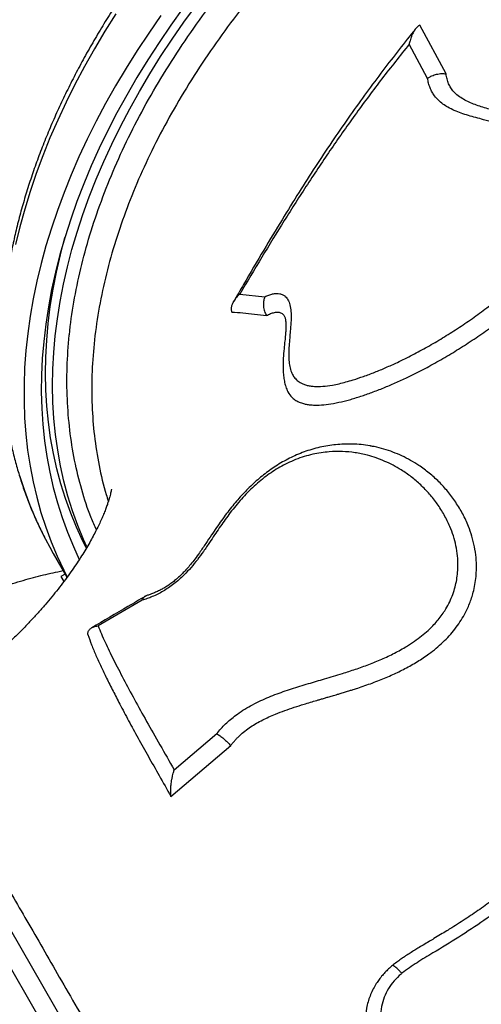
# Model space of a CAD drawing. Units: millimetres. Extents: x 106.2 to 183, y 193 to 225.2.
# Drawn here: x 158.6 to 158.9, y 210.7 to 211.2 of the extents above; entities that cross this region are included whole.
import ezdxf

# ---------------------------------------------------------------- set-up
doc = ezdxf.new("R2010")
doc.units = ezdxf.units.MM
doc.header["$PDSIZE"] = -1
doc.linetypes.add('ACAD_ISO03W100', pattern=[30, 12, -18])
doc.layers.add('Capa1', color=6, linetype='ACAD_ISO03W100')
doc.dimstyles.new('ISO-25', dxfattribs={"dimtxt": 2.5, "dimasz": 2.5, "dimexe": 1.25, "dimexo": 0.625, "dimtad": 1, "dimtxsty": 'Standard', "dimcen": 2.5, "dimadec": 0, "dimazin": 0, "dimtfac": 1, "dimtmove": 0, "dimatfit": 3, "dimfxl": 1, "dimarcsym": 0})

# ---------------------------------------------------------------- blocks, each defined once
blk = doc.blocks.new('*D2')
at = {"layer": 'Capa1', "color": 0, "lineweight": -2, "transparency": 16777216}
for p, q in [((147.10575, 208.89751), (147.10575, 220.32625)), ((164.97179, 207.54316), (164.97179, 220.32625)), ((161.66979, 219.32625), (150.40775, 219.32625))]:
    blk.add_line(p, q, dxfattribs=at)
at = {"layer": 'Capa1', "color": 0, "transparency": 16777216}
for points in [[(150.40775, 219.87659), (150.40775, 218.77592), (147.10575, 219.32625)], [(161.66979, 219.87659), (161.66979, 218.77592), (164.97179, 219.32625)]]:
    blk.add_solid(points, dxfattribs=at)
at = {"layer": 'Defpoints', "color": 0, "transparency": 16777216}
for p in [(147.10575, 219.32625), (147.10575, 207.89751), (164.97179, 206.54316)]:
    blk.add_point(p, dxfattribs=at)
at = {"layer": 'Capa1', "color": 0, "transparency": 16777216, "insert": (156.03877, 222.89192), "char_height": 3.5, "attachment_point": 5}
blk.add_mtext('17,87', dxfattribs=at)

msp = doc.modelspace()

# ---------------------------------------------------------------- linework, layer by layer
at = {"color": 7, "linetype": 'Continuous', "lineweight": 25}
for p, q in [((158.85297, 211.19401), (158.83898, 211.2199)), ((158.84315, 211.19158), (158.8333, 211.20971)), ((158.74312, 211.07667), (158.75643, 211.07526)), ((158.64378, 210.93844), (158.65106, 210.92584)), ((158.65006, 210.92757), (158.64785, 210.9262)), ((158.64785, 210.9262), (158.64937, 210.92355)), ((158.69109, 210.91359), (158.66758, 210.89995)), ((158.92676, 210.18831), (158.53271, 210.87083)), ((158.54637, 210.86717), (158.92656, 210.20865)), ((158.70819, 210.82325), (158.73083, 210.84254)), ((158.70645, 210.8091), (158.7383, 210.83621))]:
    msp.add_line(p, q, dxfattribs=at)
at = {"color": 7, "linetype": 'Continuous', "lineweight": 25, "flags": 128}
for points in [[(158.713, 211.22911), (158.70642, 211.21993), (158.70011, 211.21069), (158.69407, 211.2014), (158.68832, 211.19205), (158.68286, 211.18267), (158.67769, 211.17326), (158.67281, 211.16382), (158.66824, 211.15437), (158.66397, 211.14491), (158.66001, 211.13545), (158.65636, 211.12599), (158.65302, 211.11655), (158.65, 211.10713), (158.6473, 211.09774), (158.64492, 211.08839), (158.64287, 211.07908), (158.64113, 211.06983), (158.63973, 211.06063), (158.63865, 211.0515), (158.6379, 211.04245), (158.63748, 211.03348), (158.63739, 211.0246), (158.63762, 211.01581), (158.63819, 211.00713), (158.63908, 210.99856), (158.6403, 210.9901), (158.64185, 210.98177), (158.64373, 210.97357), (158.64593, 210.96551), (158.64845, 210.95759), (158.65129, 210.94982), (158.65445, 210.94221), (158.65762, 210.93538)], [(158.66166, 210.94198), (158.6599, 210.94591), (158.6568, 210.95347), (158.65401, 210.96119), (158.65155, 210.96906), (158.64941, 210.97708), (158.64759, 210.98522), (158.6461, 210.9935), (158.64493, 211.0019), (158.64409, 211.01042), (158.64358, 211.01905), (158.6434, 211.02778), (158.64354, 211.0366), (158.64402, 211.04551), (158.64482, 211.05451), (158.64595, 211.06357), (158.64741, 211.0727), (158.64919, 211.08189), (158.65129, 211.09113), (158.65372, 211.10041), (158.65647, 211.10973), (158.65954, 211.11908), (158.66292, 211.12845), (158.66661, 211.13783), (158.67061, 211.14721), (158.67492, 211.15659), (158.67954, 211.16596), (158.68445, 211.17532), (158.68966, 211.18464), (158.69515, 211.19394), (158.70094, 211.20319), (158.707, 211.21239), (158.71334, 211.22154), (158.71996, 211.23063)], [(158.67714, 211.22603), (158.67125, 211.21666), (158.66564, 211.20725), (158.66032, 211.19781), (158.65529, 211.18834), (158.65055, 211.17885), (158.64612, 211.16935), (158.64198, 211.15984), (158.63815, 211.15034), (158.63463, 211.14084), (158.63142, 211.13137), (158.62852, 211.12192), (158.62593, 211.1125), (158.62367, 211.10312)], [(158.70108, 211.22499), (158.69464, 211.21573), (158.68847, 211.20641), (158.68258, 211.19704), (158.67697, 211.18763), (158.67165, 211.17819), (158.66661, 211.16872), (158.66188, 211.15923), (158.65744, 211.14973), (158.65331, 211.14022), (158.64947, 211.13072), (158.64595, 211.12123), (158.64274, 211.11175), (158.63984, 211.1023), (158.63726, 211.09288), (158.635, 211.08351), (158.63305, 211.07418), (158.63143, 211.0649), (158.63012, 211.05568), (158.62915, 211.04654), (158.62849, 211.03747), (158.62816, 211.02848), (158.62816, 211.01958), (158.62847, 211.01078), (158.62912, 211.00208), (158.63009, 210.99349), (158.63138, 210.98502), (158.63299, 210.97668), (158.63493, 210.96846), (158.63718, 210.96038), (158.63975, 210.95245), (158.64264, 210.94466), (158.64584, 210.93703), (158.64935, 210.92956), (158.65114, 210.92604)], [(158.66135, 210.94145), (158.65954, 210.94505), (158.65612, 210.95245), (158.65302, 210.96001), (158.65024, 210.96773), (158.64777, 210.9756), (158.64563, 210.98361), (158.64381, 210.99176), (158.64232, 211.00004), (158.64115, 211.00844), (158.64032, 211.01696), (158.6398, 211.02559), (158.63962, 211.03432), (158.63977, 211.04314), (158.64024, 211.05205), (158.64104, 211.06104), (158.64217, 211.07011), (158.64363, 211.07924), (158.64541, 211.08843), (158.64752, 211.09767), (158.64992, 211.10686)], [(158.62585, 210.98), (158.62843, 210.97206), (158.63131, 210.96428), (158.63452, 210.95664), (158.63803, 210.94917), (158.63958, 210.94611)], [(158.63958, 210.94611), (158.64185, 210.94187), (158.64378, 210.93844)]]:
    msp.add_lwpolyline(points, dxfattribs=at)
at = {"color": 7, "linetype": 'Continuous', "lineweight": 25}
for points, knots in [([(159.41391, 211.40304), (159.41308, 211.40421), (159.41072, 211.40754), (159.40662, 211.41289), (159.40153, 211.41906), (159.39618, 211.42504), (159.39057, 211.43083), (159.38471, 211.43644), (159.37861, 211.44186), (159.37226, 211.44709), (159.36567, 211.45211), (159.35884, 211.45693), (159.35179, 211.46155), (159.34451, 211.46595), (159.337, 211.47015), (159.32929, 211.47412), (159.32136, 211.47788), (159.31323, 211.48141), (159.3049, 211.48472), (159.29638, 211.4878), (159.28767, 211.49065), (159.27878, 211.49327), (159.26972, 211.49565), (159.26049, 211.4978), (159.2511, 211.49971), (159.24156, 211.50139), (159.23187, 211.50282), (159.22205, 211.50401), (159.21209, 211.50496), (159.20201, 211.50567), (159.19181, 211.50614), (159.1815, 211.50637), (159.17108, 211.50635), (159.16058, 211.50609), (159.14998, 211.50559), (159.1393, 211.50484), (159.12855, 211.50386), (159.11774, 211.50264), (159.10686, 211.50117), (159.09594, 211.49948), (159.08497, 211.49754), (159.07397, 211.49537), (159.06294, 211.49296), (159.0519, 211.49033), (159.04083, 211.48747), (159.02977, 211.48437), (159.01871, 211.48106), (159.00766, 211.47752), (158.99663, 211.47376), (158.98562, 211.46978), (158.97465, 211.46559), (158.96372, 211.46119), (158.95285, 211.45658), (158.94202, 211.45176), (158.93126, 211.44675), (158.92058, 211.44153), (158.90997, 211.43612), (158.89945, 211.43052), (158.88902, 211.42473), (158.8787, 211.41876), (158.86848, 211.41261), (158.85837, 211.40629), (158.84839, 211.39979), (158.83854, 211.39313), (158.82883, 211.38631), (158.81926, 211.37934), (158.80984, 211.37221), (158.80057, 211.36494), (158.79147, 211.35752), (158.78254, 211.34997), (158.77378, 211.34229), (158.7652, 211.33448), (158.75681, 211.32655), (158.74862, 211.3185), (158.74062, 211.31035), (158.73283, 211.30209), (158.72525, 211.29373), (158.71788, 211.28528), (158.71074, 211.27675), (158.70382, 211.26813), (158.69713, 211.25944), (158.69068, 211.25068), (158.68447, 211.24185), (158.67851, 211.23297), (158.67279, 211.22404), (158.66733, 211.21506), (158.66213, 211.20605), (158.65718, 211.197), (158.65251, 211.18793), (158.6481, 211.17884), (158.64396, 211.16973), (158.6401, 211.16062), (158.63652, 211.1515), (158.63321, 211.1424), (158.6302, 211.1333), (158.62746, 211.12423), (158.62502, 211.11518), (158.62286, 211.10616), (158.621, 211.09719), (158.61943, 211.08826), (158.61815, 211.07938), (158.61717, 211.07056), (158.61649, 211.0618), (158.6161, 211.05312), (158.61601, 211.04452), (158.61621, 211.036), (158.61671, 211.02758), (158.61751, 211.01925), (158.6186, 211.01102), (158.61998, 211.00291), (158.62165, 210.99491), (158.62362, 210.98703), (158.62587, 210.97927), (158.62841, 210.97165), (158.63123, 210.96417), (158.63435, 210.95683), (158.6371, 210.95089), (158.63891, 210.94745), (158.63949, 210.94636)], [0, 0, 0, 0, 0.004638, 0.013229, 0.021822, 0.03042, 0.039022, 0.047629, 0.056243, 0.064864, 0.073492, 0.082128, 0.090771, 0.099422, 0.10808, 0.116746, 0.125419, 0.134099, 0.142784, 0.151476, 0.160172, 0.168874, 0.177579, 0.186288, 0.195001, 0.203716, 0.212433, 0.221153, 0.229874, 0.238596, 0.247319, 0.256043, 0.264767, 0.273492, 0.282216, 0.290941, 0.299665, 0.308388, 0.317112, 0.325834, 0.334557, 0.343278, 0.351999, 0.36072, 0.369439, 0.378159, 0.386877, 0.395595, 0.404313, 0.41303, 0.421746, 0.430462, 0.439178, 0.447894, 0.456609, 0.465324, 0.474039, 0.482753, 0.491468, 0.500182, 0.508897, 0.517611, 0.526326, 0.535041, 0.543756, 0.552472, 0.561188, 0.569904, 0.57862, 0.587338, 0.596055, 0.604773, 0.613492, 0.622212, 0.630932, 0.639653, 0.648375, 0.657097, 0.66582, 0.674544, 0.683268, 0.691993, 0.700719, 0.709445, 0.718172, 0.726899, 0.735627, 0.744354, 0.753081, 0.761808, 0.770535, 0.779261, 0.787985, 0.796708, 0.805429, 0.814148, 0.822864, 0.831577, 0.840286, 0.848991, 0.857691, 0.866386, 0.875075, 0.883758, 0.892434, 0.901103, 0.909765, 0.918418, 0.927064, 0.935702, 0.944332, 0.952955, 0.961571, 0.97018, 0.978783, 0.987381, 0.995976, 1, 1, 1, 1]), ([(158.6667, 210.95103), (158.66575, 210.95319), (158.66269, 210.96014), (158.65875, 210.9725), (158.65492, 210.98806), (158.65238, 211.00417), (158.65104, 211.02071), (158.65094, 211.0376), (158.65171, 211.04912), (158.6529, 211.06072), (158.65452, 211.07244), (158.65819, 211.09021), (158.66308, 211.10817), (158.66916, 211.12624), (158.67641, 211.14433), (158.68481, 211.1624), (158.69438, 211.1804), (158.70507, 211.19831), (158.71684, 211.21608), (158.72963, 211.23362), (158.74339, 211.25085), (158.75809, 211.26771), (158.77371, 211.28418), (158.79021, 211.30022), (158.80753, 211.31579), (158.8256, 211.33083), (158.84432, 211.34526), (158.86365, 211.35902), (158.88357, 211.37209), (158.90402, 211.38446), (158.92495, 211.39609), (158.94625, 211.40693), (158.96782, 211.41693), (158.98961, 211.42605), (159.01158, 211.43426), (159.03368, 211.44155), (159.05585, 211.44793), (159.07799, 211.45336), (159.09999, 211.4578), (159.12178, 211.46125), (159.14332, 211.46367), (159.16458, 211.46508), (159.1855, 211.46548), (159.20598, 211.46488), (159.22592, 211.46328), (159.24526, 211.46066), (159.26395, 211.45702), (159.28197, 211.45238), (159.29928, 211.44677), (159.31579, 211.44021), (159.33143, 211.43273), (159.34605, 211.4244), (159.35963, 211.41523), (159.37219, 211.40526), (159.38378, 211.3945), (159.39432, 211.38296), (159.40388, 211.37076), (159.4093, 211.36206), (159.41201, 211.35771)], [0, 0, 0, 0, 0.008296, 0.02664, 0.045042, 0.063473, 0.081905, 0.100307, 0.118651, 0.118777, 0.137141, 0.155563, 0.174014, 0.192465, 0.210887, 0.229251, 0.247607, 0.266021, 0.284465, 0.302909, 0.321323, 0.33968, 0.358031, 0.37644, 0.394879, 0.413317, 0.431727, 0.450078, 0.468426, 0.486833, 0.505268, 0.523704, 0.54211, 0.560459, 0.578805, 0.59721, 0.615644, 0.634078, 0.652483, 0.67083, 0.689176, 0.707579, 0.726012, 0.744446, 0.762849, 0.781195, 0.799541, 0.817944, 0.836377, 0.85481, 0.873214, 0.891559, 0.909587, 0.927669, 0.94578, 0.96389, 0.981972, 1, 1, 1, 1]), ([(159.40709, 211.34624), (159.40448, 211.35044), (159.39925, 211.35883), (159.39009, 211.37059), (159.37991, 211.38181), (159.36858, 211.39237), (159.35616, 211.40224), (159.34282, 211.41124), (159.32861, 211.41936), (159.31359, 211.42659), (159.29761, 211.433), (159.28067, 211.43852), (159.26283, 211.44312), (159.24446, 211.44669), (159.22564, 211.44925), (159.20647, 211.45083), (159.18662, 211.45146), (159.16614, 211.45109), (159.14509, 211.44969), (159.12392, 211.44731), (159.10271, 211.44397), (159.08154, 211.43972), (159.06007, 211.43449), (159.03835, 211.42827), (159.01646, 211.42104), (158.99488, 211.41297), (158.97367, 211.4041), (158.95289, 211.3945), (158.93221, 211.38401), (158.9117, 211.37263), (158.89145, 211.36038), (158.87188, 211.34753), (158.85306, 211.33413), (158.83502, 211.32026), (158.81746, 211.30568), (158.80048, 211.29043), (158.78413, 211.27453), (158.76879, 211.25834), (158.75448, 211.24192), (158.74121, 211.22533), (158.72876, 211.2083), (158.71721, 211.19088), (158.70662, 211.17313), (158.69724, 211.15541), (158.68905, 211.13781), (158.68204, 211.12037), (158.6761, 211.1028), (158.6713, 211.08518), (158.66767, 211.06755), (158.6653, 211.05032), (158.66417, 211.03352), (158.66423, 211.0172), (158.66546, 211.00108), (158.66802, 210.98529), (158.6706, 210.97363), (158.6727, 210.96747), (158.6731, 210.96628)], [0, 0, 0, 0, 0.018222, 0.036458, 0.05468, 0.073412, 0.092159, 0.110891, 0.129435, 0.147993, 0.166536, 0.185619, 0.204716, 0.223799, 0.242342, 0.260901, 0.279444, 0.298527, 0.317625, 0.336707, 0.355252, 0.373811, 0.392356, 0.41144, 0.430539, 0.449622, 0.468168, 0.486729, 0.505276, 0.524361, 0.543462, 0.562547, 0.581096, 0.599661, 0.61821, 0.637298, 0.656402, 0.67549, 0.694046, 0.712615, 0.73117, 0.750264, 0.769373, 0.788467, 0.80703, 0.825607, 0.84417, 0.863272, 0.882389, 0.901491, 0.920053, 0.93863, 0.957193, 0.976297, 0.995416, 1, 1, 1, 1]), ([(158.83693, 211.21811), (158.83648, 211.21756), (158.83308, 211.21344), (158.82684, 211.20551), (158.81815, 211.19422), (158.80945, 211.18248), (158.80073, 211.17028), (158.79199, 211.15762), (158.78327, 211.14447), (158.77444, 211.13067), (158.76528, 211.11586), (158.75544, 211.09948), (158.74692, 211.08498), (158.74166, 211.07585), (158.73993, 211.07287)], [0, 0, 0, 0, 0.012138, 0.091384, 0.172623, 0.255989, 0.341598, 0.429534, 0.519821, 0.612275, 0.710908, 0.818862, 0.940693, 1, 1, 1, 1]), ([(158.83898, 211.2199), (158.83876, 211.21978), (158.83831, 211.21952), (158.83766, 211.21897), (158.83704, 211.21832), (158.83647, 211.21758), (158.83594, 211.21678), (158.83538, 211.21578), (158.83478, 211.21451), (158.83424, 211.2131), (158.83372, 211.21148), (158.83345, 211.21036), (158.8333, 211.20971)], [0, 0, 0, 0, 0.077057, 0.160185, 0.249672, 0.326946, 0.410351, 0.499962, 0.616062, 0.748989, 0.853041, 1, 1, 1, 1]), ([(158.8333, 211.20971), (158.82843, 211.20361), (158.81882, 211.19156), (158.80508, 211.17307), (158.79185, 211.15431), (158.77909, 211.1352), (158.76676, 211.11585), (158.75479, 211.09635), (158.74701, 211.08323), (158.74312, 211.07667)], [0, 0, 0, 0, 0.144878, 0.286246, 0.428783, 0.572455, 0.714902, 0.857294, 1, 1, 1, 1]), ([(158.75643, 211.07526), (158.75714, 211.07558), (158.75857, 211.07622), (158.76064, 211.0768), (158.76261, 211.07707), (158.76442, 211.07694), (158.76603, 211.07641), (158.76725, 211.07558), (158.76815, 211.0746), (158.7688, 211.07359), (158.76958, 211.0719), (158.77023, 211.06929), (158.77049, 211.06557), (158.77038, 211.06139), (158.77005, 211.05723), (158.76967, 211.05307), (158.76935, 211.04916), (158.76917, 211.04521), (158.76925, 211.04149), (158.76968, 211.03805), (158.77051, 211.03515), (158.77172, 211.03281), (158.77323, 211.03097), (158.77495, 211.02966), (158.77675, 211.02876), (158.77856, 211.02814), (158.78058, 211.02772), (158.78342, 211.02743), (158.78732, 211.02749), (158.79179, 211.02807), (158.79596, 211.02892), (158.79963, 211.02984), (158.80398, 211.0311), (158.80913, 211.03282), (158.81497, 211.03502), (158.82098, 211.03753), (158.82766, 211.04055), (158.83507, 211.04419), (158.84311, 211.04855), (158.85113, 211.05326), (158.85912, 211.0583), (158.86699, 211.06364), (158.87407, 211.06883), (158.88031, 211.07375), (158.88583, 211.07841), (158.89108, 211.08317), (158.89555, 211.08758), (158.89923, 211.09152), (158.90229, 211.09504), (158.90523, 211.09869), (158.90797, 211.1024), (158.91047, 211.10614), (158.91318, 211.11068), (158.91583, 211.116), (158.91778, 211.12141), (158.91886, 211.12597), (158.91937, 211.12972), (158.91946, 211.13342), (158.9191, 211.13704), (158.91828, 211.14056), (158.91711, 211.14356), (158.91578, 211.1461), (158.91439, 211.14827), (158.91278, 211.15034), (158.9103, 211.15306), (158.90664, 211.1562), (158.90166, 211.15942), (158.89622, 211.16216), (158.89061, 211.16443), (158.8847, 211.16637), (158.87881, 211.16803), (158.87346, 211.16944), (158.86885, 211.17066), (158.86486, 211.17179), (158.86102, 211.17301), (158.85736, 211.17442), (158.85409, 211.17602), (158.85126, 211.17783), (158.84886, 211.17985), (158.84697, 211.18203), (158.84553, 211.18426), (158.84446, 211.18648), (158.84364, 211.18891), (158.84331, 211.19069), (158.84315, 211.19158)], [0, 0, 0, 0, 0.007844, 0.015657, 0.023546, 0.031263, 0.039005, 0.046732, 0.051803, 0.056987, 0.06232, 0.074634, 0.086792, 0.099596, 0.113871, 0.124748, 0.13753, 0.149983, 0.162453, 0.174931, 0.187381, 0.197834, 0.208216, 0.218663, 0.226205, 0.233907, 0.241816, 0.249975, 0.265001, 0.280987, 0.291462, 0.301764, 0.312503, 0.327786, 0.343833, 0.359185, 0.375154, 0.395905, 0.416483, 0.437344, 0.458144, 0.479121, 0.499885, 0.515653, 0.531095, 0.547206, 0.562146, 0.572558, 0.58306, 0.593452, 0.60419, 0.614569, 0.624611, 0.641313, 0.657199, 0.667435, 0.677458, 0.687339, 0.697718, 0.708207, 0.718663, 0.726242, 0.733973, 0.741882, 0.749992, 0.767262, 0.78533, 0.802997, 0.821264, 0.838641, 0.857616, 0.875045, 0.887812, 0.90038, 0.912797, 0.925161, 0.937455, 0.948003, 0.958332, 0.968679, 0.976549, 0.984232, 0.992109, 1, 1, 1, 1]), ([(158.76751, 211.02795), (158.76775, 211.02707), (158.76836, 211.02491), (158.76996, 211.02257), (158.77197, 211.02067), (158.77406, 211.01938), (158.77626, 211.01852), (158.77846, 211.01799), (158.78058, 211.01768), (158.78288, 211.01753), (158.78607, 211.01755), (158.79037, 211.01795), (158.79577, 211.01894), (158.80154, 211.02037), (158.80741, 211.02215), (158.81352, 211.02429), (158.81966, 211.02667), (158.82596, 211.02935), (158.83296, 211.03257), (158.84073, 211.03644), (158.84917, 211.04107), (158.85757, 211.04603), (158.86591, 211.05132), (158.87408, 211.05691), (158.88209, 211.06282), (158.88983, 211.06904), (158.89726, 211.07558), (158.90333, 211.08152), (158.90815, 211.08677), (158.9119, 211.0912), (158.91542, 211.09577), (158.91862, 211.1004), (158.9218, 211.1056), (158.92473, 211.11133), (158.9269, 211.1169), (158.92825, 211.12163), (158.92901, 211.12557), (158.92949, 211.13016), (158.92936, 211.13534), (158.9284, 211.1403), (158.92696, 211.14437), (158.92534, 211.14765), (158.92328, 211.1509), (158.92073, 211.15409), (158.91767, 211.15713), (158.9143, 211.15988), (158.91064, 211.16236), (158.90684, 211.16453), (158.90284, 211.16649), (158.8988, 211.1682), (158.89461, 211.16974), (158.89031, 211.17113), (158.88613, 211.17236), (158.88222, 211.17347), (158.87869, 211.17445), (158.87522, 211.17543), (158.8718, 211.17645), (158.86844, 211.17758), (158.86522, 211.17886), (158.86218, 211.18037), (158.85939, 211.1822), (158.85718, 211.18423), (158.85551, 211.18643), (158.85449, 211.18831), (158.85385, 211.18995), (158.85347, 211.19126), (158.8532, 211.19262), (158.85305, 211.19355), (158.85297, 211.19401)], [0, 0, 0, 0, 0.012523, 0.030972, 0.043214, 0.055601, 0.068256, 0.077249, 0.08644, 0.095864, 0.105558, 0.123641, 0.142811, 0.160929, 0.180067, 0.198294, 0.217337, 0.235669, 0.254615, 0.27942, 0.304127, 0.329171, 0.353992, 0.378977, 0.403732, 0.428714, 0.453576, 0.478275, 0.493175, 0.508152, 0.523246, 0.538266, 0.552787, 0.57242, 0.591272, 0.60349, 0.615486, 0.627315, 0.645948, 0.664572, 0.676878, 0.689361, 0.701853, 0.716332, 0.731385, 0.746165, 0.760835, 0.776377, 0.790548, 0.805694, 0.820419, 0.835287, 0.850917, 0.864134, 0.876266, 0.888201, 0.901036, 0.913384, 0.925483, 0.938192, 0.950552, 0.962733, 0.972044, 0.981359, 0.986074, 0.990683, 0.99534, 1, 1, 1, 1]), ([(158.84315, 211.19158), (158.8436, 211.19188), (158.84431, 211.19235), (158.84552, 211.19294), (158.84665, 211.19339), (158.84839, 211.1939), (158.85056, 211.19424), (158.85219, 211.19409), (158.85297, 211.19401)], [0, 0, 0, 0, 0.156963, 0.250304, 0.38314, 0.500812, 0.761864, 1, 1, 1, 1]), ([(158.73893, 211.06713), (158.73886, 211.0674), (158.73871, 211.06795), (158.73866, 211.06882), (158.73872, 211.06968), (158.7389, 211.07054), (158.73916, 211.07137), (158.73958, 211.07232), (158.74019, 211.07339), (158.74097, 211.07446), (158.74194, 211.07559), (158.74268, 211.07627), (158.74312, 211.07667)], [0, 0, 0, 0, 0.076763, 0.159843, 0.249582, 0.32664, 0.410013, 0.499789, 0.615844, 0.749062, 0.85263, 1, 1, 1, 1]), ([(158.75643, 211.07526), (158.75642, 211.07524), (158.75633, 211.07502), (158.75607, 211.07423), (158.75571, 211.07259), (158.75565, 211.07017), (158.75615, 211.06753), (158.75692, 211.06597), (158.7573, 211.06521)], [0, 0, 0, 0, 0.007122, 0.069871, 0.24977, 0.500063, 0.759356, 1, 1, 1, 1]), ([(158.73893, 211.06713), (158.74085, 211.06698), (158.74474, 211.06669), (158.75086, 211.06606), (158.75516, 211.06549), (158.7573, 211.06521)], [0, 0, 0, 0, 0.329282, 0.666632, 1, 1, 1, 1]), ([(158.7573, 211.06521), (158.75767, 211.0654), (158.75842, 211.06577), (158.75953, 211.06627), (158.76061, 211.06665), (158.76201, 211.067), (158.76365, 211.06714), (158.76532, 211.06664), (158.76655, 211.06558), (158.76701, 211.06447), (158.76722, 211.06397)], [0, 0, 0, 0, 0.08609, 0.172124, 0.258472, 0.344335, 0.515933, 0.686214, 0.857504, 1, 1, 1, 1]), ([(158.76724, 211.06398), (158.76725, 211.06395), (158.76727, 211.0639), (158.76734, 211.06364), (158.76744, 211.06311), (158.76756, 211.06231), (158.76765, 211.06113), (158.76767, 211.05944), (158.7676, 211.05736), (158.76742, 211.05477), (158.76709, 211.05148), (158.76664, 211.04731), (158.76624, 211.04281), (158.76611, 211.03853), (158.76621, 211.03493), (158.76657, 211.03174), (158.76697, 211.02945), (158.76735, 211.02823), (158.76744, 211.02793)], [0, 0, 0, 0, 0.024873, 0.051936, 0.079952, 0.107061, 0.155444, 0.20746, 0.265817, 0.332988, 0.413026, 0.514438, 0.63925, 0.738659, 0.82779, 0.906479, 0.977194, 1, 1, 1, 1]), ([(159.04585, 211.00237), (159.04541, 211.00089), (159.04457, 210.99809), (159.04333, 210.99404), (159.04205, 210.99015), (159.04065, 210.98615), (159.03913, 210.98203), (159.03753, 210.9779), (159.03571, 210.9734), (159.03357, 210.96841), (159.03114, 210.96304), (159.02861, 210.95771), (159.02595, 210.95238), (159.02309, 210.94684), (159.0201, 210.9413), (159.01695, 210.93567), (159.01377, 210.93015), (159.01055, 210.92471), (159.0073, 210.9194), (159.00335, 210.91309), (158.9986, 210.90569), (158.99317, 210.89736), (158.98767, 210.88904), (158.98212, 210.88073), (158.97657, 210.8725), (158.97103, 210.86433), (158.96541, 210.85609), (158.95929, 210.84719), (158.95268, 210.83768), (158.94514, 210.82707), (158.93731, 210.81633), (158.92916, 210.80563), (158.92098, 210.79548), (158.91244, 210.78568), (158.90335, 210.7761), (158.89478, 210.76792), (158.88673, 210.76093), (158.87947, 210.75512), (158.87192, 210.74956), (158.86412, 210.74426), (158.85787, 210.74028), (158.85317, 210.73739), (158.84998, 210.73545), (158.84684, 210.73356), (158.84376, 210.73172), (158.84093, 210.73002), (158.83818, 210.72836), (158.83565, 210.72679), (158.83326, 210.72529), (158.83098, 210.72381), (158.82878, 210.72233), (158.82666, 210.72077), (158.82521, 210.71965), (158.82447, 210.71908)], [0, 0, 0, 0, 0.01361, 0.025715, 0.037142, 0.049453, 0.062725, 0.075358, 0.087864, 0.104792, 0.12221, 0.138592, 0.155341, 0.173139, 0.19165, 0.208786, 0.227709, 0.245429, 0.261993, 0.27999, 0.307719, 0.335355, 0.362744, 0.390446, 0.418033, 0.44469, 0.471781, 0.499999, 0.533288, 0.566484, 0.606105, 0.641266, 0.675261, 0.711044, 0.745334, 0.780461, 0.804841, 0.829325, 0.853524, 0.878207, 0.902895, 0.911224, 0.921115, 0.93195, 0.939658, 0.949016, 0.957538, 0.964637, 0.97212, 0.979493, 0.985738, 0.992738, 1, 1, 1, 1]), ([(159.05433, 211.00305), (159.05352, 211.00032), (159.0519, 210.99486), (159.04836, 210.98425), (159.04326, 210.97131), (159.03631, 210.95614), (159.02812, 210.94037), (159.01871, 210.924), (159.00817, 210.907), (158.99714, 210.89014), (158.9858, 210.87334), (158.97488, 210.8574), (158.96454, 210.84222), (158.95462, 210.82791), (158.94437, 210.81374), (158.93365, 210.79981), (158.92229, 210.78628), (158.9107, 210.77375), (158.89864, 210.76245), (158.88624, 210.75239), (158.87323, 210.74297), (158.85977, 210.73409), (158.84776, 210.72676), (158.83744, 210.72066), (158.8321, 210.71681), (158.82943, 210.71489)], [0, 0, 0, 0, 0.024595, 0.049186, 0.096131, 0.143115, 0.190076, 0.244947, 0.299843, 0.354777, 0.409726, 0.464641, 0.511179, 0.557809, 0.604432, 0.650982, 0.697444, 0.743869, 0.784895, 0.826014, 0.867237, 0.90849, 0.949627, 0.974827, 1, 1, 1, 1]), ([(158.8129, 210.99575), (158.81273, 210.99578), (158.81107, 210.99613), (158.80785, 210.9965), (158.80328, 210.99683), (158.79871, 210.99681), (158.79431, 210.99651), (158.78997, 210.99594), (158.78573, 210.99512), (158.78148, 210.994), (158.77738, 210.99265), (158.77343, 210.99108), (158.76961, 210.98929), (158.76591, 210.9873), (158.76236, 210.98514), (158.75898, 210.98283), (158.75575, 210.9804), (158.75264, 210.97783), (158.74963, 210.97512), (158.74675, 210.9723), (158.74398, 210.96937), (158.74128, 210.96631), (158.73862, 210.96309), (158.73597, 210.95969), (158.73332, 210.95609), (158.73068, 210.9523), (158.7279, 210.94815), (158.72493, 210.94367), (158.722, 210.93938), (158.71929, 210.93567), (158.71703, 210.93279), (158.71499, 210.93038), (158.71302, 210.92827), (158.71102, 210.92631), (158.70895, 210.92448), (158.70692, 210.92286), (158.70496, 210.92146), (158.70307, 210.92027), (158.7012, 210.91923), (158.69922, 210.91826), (158.69708, 210.91734), (158.69505, 210.91658), (158.69375, 210.91617), (158.69322, 210.916)], [0, 0, 0, 0, 0.0039601, 0.0400591, 0.0753012, 0.1097812, 0.1435619, 0.173777, 0.205908, 0.2366155, 0.2660361, 0.2943619, 0.3217789, 0.3484692, 0.3746176, 0.3995257, 0.4238201, 0.4479141, 0.4719013, 0.4958518, 0.5195287, 0.5437322, 0.5688517, 0.5950882, 0.6227692, 0.6519509, 0.682473, 0.7188653, 0.7570081, 0.7840225, 0.8075778, 0.8264728, 0.8428559, 0.8600963, 0.8764947, 0.8919295, 0.9064296, 0.920174, 0.9339781, 0.9492111, 0.9663647, 0.9860402, 1, 1, 1, 1]), ([(158.73083, 210.84254), (158.73155, 210.84343), (158.73299, 210.8452), (158.73546, 210.84772), (158.7381, 210.8501), (158.7412, 210.85257), (158.74479, 210.85504), (158.74891, 210.85747), (158.75458, 210.86035), (158.76185, 210.86342), (158.77069, 210.86648), (158.77951, 210.86918), (158.78856, 210.87182), (158.79694, 210.87432), (158.80481, 210.87683), (158.8118, 210.87932), (158.81876, 210.88215), (158.82552, 210.88534), (158.83134, 210.88857), (158.83613, 210.89169), (158.83996, 210.89453), (158.84411, 210.89807), (158.84841, 210.9025), (158.85199, 210.90737), (158.85451, 210.91183), (158.85626, 210.91575), (158.85759, 210.91967), (158.85853, 210.9236), (158.85912, 210.92753), (158.8594, 210.9321), (158.8592, 210.9372), (158.85835, 210.94267), (158.85694, 210.94789), (158.8549, 210.9534), (158.85207, 210.95914), (158.8484, 210.96494), (158.8442, 210.97028), (158.83956, 210.97509), (158.83453, 210.97939), (158.82956, 210.98281), (158.82483, 210.98551), (158.82039, 210.98764), (158.81584, 210.98942), (158.81056, 210.99104), (158.80458, 210.99228), (158.79777, 210.99293), (158.79169, 210.99281), (158.7864, 210.99221), (158.78197, 210.99139), (158.77745, 210.99019), (158.77293, 210.98861), (158.7686, 210.98671), (158.76452, 210.98456), (158.7607, 210.98223), (158.75698, 210.97962), (158.75334, 210.97673), (158.74979, 210.97355), (158.7464, 210.97017), (158.7432, 210.96665), (158.74018, 210.96304), (158.73736, 210.95939), (158.7347, 210.95574), (158.73216, 210.95208), (158.72961, 210.9483), (158.72684, 210.94413), (158.72386, 210.93974), (158.72063, 210.93527), (158.71721, 210.93103), (158.71389, 210.92744), (158.71076, 210.92454), (158.708, 210.92227), (158.70515, 210.92021), (158.70226, 210.9184), (158.69936, 210.91683), (158.69651, 210.91552), (158.69372, 210.91441), (158.69197, 210.91386), (158.69109, 210.91359)], [0, 0, 0, 0, 0.007901, 0.015779, 0.023637, 0.031522, 0.041792, 0.052118, 0.062785, 0.083576, 0.10445, 0.125606, 0.145918, 0.16812, 0.184415, 0.201085, 0.217317, 0.233876, 0.249996, 0.260833, 0.271262, 0.281337, 0.296926, 0.312644, 0.322978, 0.333438, 0.343949, 0.354043, 0.364429, 0.375157, 0.390845, 0.406436, 0.421958, 0.437512, 0.458166, 0.479223, 0.500085, 0.520993, 0.541749, 0.562622, 0.578262, 0.593666, 0.609485, 0.624787, 0.645896, 0.666582, 0.687377, 0.699871, 0.712509, 0.725144, 0.737793, 0.749886, 0.760661, 0.77105, 0.781168, 0.791541, 0.801888, 0.812411, 0.82275, 0.833137, 0.843771, 0.85397, 0.864291, 0.875044, 0.886394, 0.900191, 0.913017, 0.925241, 0.937537, 0.945454, 0.953157, 0.960886, 0.968671, 0.976327, 0.984312, 0.992141, 1, 1, 1, 1]), ([(158.7383, 210.83621), (158.73867, 210.83667), (158.73939, 210.83759), (158.74052, 210.83894), (158.74175, 210.84026), (158.74349, 210.84195), (158.74583, 210.84397), (158.74883, 210.84614), (158.752, 210.84811), (158.75524, 210.84986), (158.75861, 210.85147), (158.76253, 210.85316), (158.76706, 210.85489), (158.77217, 210.85664), (158.77674, 210.85808), (158.78073, 210.85928), (158.78326, 210.86003), (158.78494, 210.86052), (158.78582, 210.86078), (158.78673, 210.86104), (158.78769, 210.86132), (158.78869, 210.86161), (158.78949, 210.86185), (158.79074, 210.86221), (158.79253, 210.86274), (158.79489, 210.86343), (158.79724, 210.86413), (158.79942, 210.86479), (158.80158, 210.86545), (158.80371, 210.86612), (158.80643, 210.867), (158.8098, 210.86812), (158.81369, 210.86951), (158.81866, 210.87141), (158.82451, 210.87388), (158.83128, 210.87717), (158.83771, 210.8808), (158.84324, 210.8845), (158.84773, 210.888), (158.85137, 210.89123), (158.85472, 210.89464), (158.85776, 210.89823), (158.86047, 210.90203), (158.86316, 210.90654), (158.86562, 210.91183), (158.86738, 210.9172), (158.86843, 210.92202), (158.869, 210.92625), (158.86927, 210.93108), (158.86906, 210.93643), (158.86823, 210.94219), (158.86683, 210.94771), (158.86478, 210.95357), (158.86194, 210.95967), (158.85822, 210.96586), (158.85396, 210.97159), (158.84922, 210.97678), (158.84407, 210.98144), (158.83896, 210.98518), (158.83408, 210.98816), (158.82948, 210.99053), (158.82476, 210.99254), (158.81983, 210.99418), (158.81589, 210.99524), (158.8135, 210.99562), (158.81288, 210.99571)], [0, 0, 0, 0, 0.006062, 0.012103, 0.018007, 0.02415, 0.036285, 0.048372, 0.060138, 0.072592, 0.084277, 0.096773, 0.114528, 0.132374, 0.150594, 0.162498, 0.174156, 0.177046, 0.180081, 0.183262, 0.186588, 0.19006, 0.193678, 0.194942, 0.203151, 0.21232, 0.21943, 0.227611, 0.235073, 0.241815, 0.249833, 0.263357, 0.276907, 0.290546, 0.315587, 0.338934, 0.363774, 0.387327, 0.403711, 0.41971, 0.435401, 0.45151, 0.467439, 0.483582, 0.506717, 0.530351, 0.546512, 0.563072, 0.580096, 0.604111, 0.628192, 0.652384, 0.67653, 0.708475, 0.740936, 0.773259, 0.805552, 0.83774, 0.86997, 0.894281, 0.918339, 0.942919, 0.966711, 0.991321, 1, 1, 1, 1]), ([(158.67474, 210.9728), (158.67474, 210.97281), (158.67474, 210.97285), (158.67472, 210.97261), (158.67463, 210.97207), (158.67446, 210.97122), (158.6742, 210.9701), (158.67384, 210.9687), (158.67336, 210.96706), (158.67275, 210.96517), (158.67201, 210.96305), (158.67111, 210.96071), (158.67006, 210.95817), (158.66884, 210.95542), (158.66745, 210.95249), (158.66588, 210.94938), (158.66413, 210.94611), (158.66218, 210.94268), (158.66005, 210.93912), (158.65771, 210.93542), (158.65517, 210.93161), (158.65243, 210.92769), (158.64949, 210.92367), (158.64634, 210.91957), (158.64298, 210.9154), (158.63943, 210.91118), (158.63567, 210.9069), (158.63171, 210.9026), (158.62755, 210.89827), (158.6232, 210.89393), (158.61867, 210.88959), (158.61395, 210.88527), (158.60906, 210.88098), (158.604, 210.87673), (158.59879, 210.87252), (158.59342, 210.86837), (158.58791, 210.8643), (158.58227, 210.86031), (158.5765, 210.85641), (158.57164, 210.85324), (158.56867, 210.85142), (158.5677, 210.85082)], [0, 0, 0, 0, 0.01033, 0.043267, 0.075259, 0.106398, 0.136771, 0.166454, 0.195516, 0.224021, 0.252025, 0.279583, 0.306741, 0.333546, 0.360036, 0.38625, 0.412223, 0.437985, 0.463566, 0.488992, 0.514287, 0.539472, 0.564566, 0.589588, 0.614552, 0.639472, 0.664359, 0.689225, 0.714077, 0.738923, 0.763769, 0.788619, 0.813476, 0.838342, 0.863219, 0.888109, 0.913011, 0.937925, 0.962851, 0.987787, 1, 1, 1, 1]), ([(158.55945, 210.89452), (158.55948, 210.89453), (158.5615, 210.89574), (158.56556, 210.898), (158.57161, 210.90129), (158.57768, 210.90441), (158.58375, 210.90737), (158.5898, 210.91016), (158.59581, 210.91279), (158.60178, 210.91525), (158.60769, 210.91753), (158.61352, 210.91965), (158.61927, 210.9216), (158.62492, 210.92338), (158.63045, 210.92499), (158.63586, 210.92643), (158.64112, 210.92771), (158.64552, 210.92869), (158.64809, 210.92919), (158.64902, 210.92937)], [0, 0, 0, 0, 0.000727, 0.064895, 0.129051, 0.193192, 0.257318, 0.321429, 0.385527, 0.449616, 0.513704, 0.577801, 0.641916, 0.706063, 0.770259, 0.834526, 0.89889, 0.963379, 1, 1, 1, 1]), ([(158.69269, 210.91562), (158.68962, 210.91382), (158.68012, 210.90825), (158.67067, 210.90267), (158.66428, 210.89889)], [0, 0, 0, 0, 0.323165, 1, 1, 1, 1]), ([(158.69109, 210.91359), (158.69123, 210.91395), (158.69142, 210.91442), (158.69199, 210.91526), (158.6925, 210.91583), (158.69313, 210.91591), (158.69324, 210.91592)], [0, 0, 0, 0, 0.30892, 0.400242, 0.89928, 1, 1, 1, 1]), ([(158.66217, 210.89529), (158.66216, 210.89551), (158.66216, 210.89599), (158.66229, 210.89664), (158.66252, 210.89722), (158.66284, 210.89774), (158.66323, 210.8982), (158.66377, 210.89866), (158.66449, 210.89912), (158.66535, 210.89948), (158.66638, 210.89979), (158.66714, 210.89989), (158.66758, 210.89995)], [0, 0, 0, 0, 0.076804, 0.159894, 0.249601, 0.326688, 0.410062, 0.499811, 0.615866, 0.749055, 0.852583, 1, 1, 1, 1]), ([(158.66758, 210.89995), (158.66878, 210.8971), (158.67116, 210.89139), (158.6758, 210.88198), (158.68108, 210.87183), (158.68691, 210.86083), (158.6934, 210.84914), (158.70047, 210.83673), (158.70562, 210.82774), (158.70819, 210.82325)], [0, 0, 0, 0, 0.142231, 0.283895, 0.428852, 0.571771, 0.71322, 0.856538, 1, 1, 1, 1]), ([(158.66217, 210.89529), (158.66282, 210.8935), (158.66411, 210.88995), (158.66644, 210.88422), (158.66911, 210.87828), (158.67217, 210.872), (158.67552, 210.86537), (158.67939, 210.85784), (158.68378, 210.84951), (158.68887, 210.84025), (158.69433, 210.83052), (158.70017, 210.82018), (158.70433, 210.81283), (158.70645, 210.8091)], [0, 0, 0, 0, 0.083622, 0.1668, 0.249982, 0.331302, 0.41684, 0.499998, 0.600135, 0.698393, 0.798268, 0.897388, 1, 1, 1, 1]), ([(158.56775, 210.85073), (158.56774, 210.85075), (158.56762, 210.85093), (158.56804, 210.85016), (158.56905, 210.84836), (158.57074, 210.84537), (158.57306, 210.84129), (158.57606, 210.83605), (158.57973, 210.82965), (158.584, 210.82222), (158.58883, 210.81381), (158.59419, 210.8045), (158.60015, 210.79413), (158.60674, 210.78269), (158.61394, 210.77021), (158.62158, 210.75694), (158.62964, 210.74296), (158.63806, 210.72834), (158.647, 210.71286), (158.65642, 210.69651), (158.66633, 210.67934), (158.67648, 210.66173), (158.68686, 210.64375), (158.6974, 210.62548), (158.70828, 210.60662), (158.71949, 210.5872), (158.73098, 210.56729), (158.7425, 210.54732), (158.75402, 210.52736), (158.76549, 210.50749), (158.7771, 210.48737), (158.78882, 210.46707), (158.8006, 210.44666), (158.81219, 210.42658), (158.82355, 210.4069), (158.83465, 210.38766), (158.84568, 210.36856), (158.85659, 210.34966), (158.86733, 210.33105), (158.87762, 210.31322), (158.88744, 210.29622), (158.89676, 210.28006), (158.90582, 210.26438), (158.91455, 210.24926), (158.92295, 210.2347), (158.92816, 210.22568), (158.93076, 210.22117)], [0, 0, 0, 0, 0.003541, 0.027111, 0.050006, 0.072919, 0.095814, 0.119374, 0.142953, 0.166512, 0.189401, 0.212307, 0.235196, 0.258749, 0.282321, 0.305874, 0.328758, 0.351661, 0.374545, 0.398094, 0.421663, 0.445212, 0.468094, 0.490994, 0.513877, 0.537424, 0.56099, 0.584537, 0.607418, 0.630317, 0.653198, 0.676744, 0.700309, 0.723855, 0.746736, 0.769634, 0.792515, 0.816061, 0.839626, 0.863171, 0.885655, 0.908156, 0.930641, 0.953754, 0.976886, 1, 1, 1, 1]), ([(158.73083, 210.84254), (158.7314, 210.84218), (158.73256, 210.84145), (158.73455, 210.83987), (158.73653, 210.83809), (158.73773, 210.83681), (158.7383, 210.83621)], [0, 0, 0, 0, 0.250068, 0.500296, 0.761248, 1, 1, 1, 1]), ([(158.70645, 210.8091), (158.70642, 210.80949), (158.70635, 210.8103), (158.70632, 210.81158), (158.70633, 210.81286), (158.7064, 210.81412), (158.70651, 210.81535), (158.70668, 210.81676), (158.70693, 210.81835), (158.70726, 210.81996), (158.70768, 210.82163), (158.708, 210.82265), (158.70819, 210.82325)], [0, 0, 0, 0, 0.076938, 0.160036, 0.249603, 0.326819, 0.410214, 0.499871, 0.616004, 0.748982, 0.853319, 1, 1, 1, 1]), ([(158.82447, 210.71908), (158.82377, 210.71847), (158.82238, 210.71726), (158.8204, 210.71535), (158.8186, 210.71329), (158.81695, 210.71111), (158.8147, 210.7077), (158.8123, 210.70286), (158.81045, 210.69643), (158.80982, 210.68984), (158.81025, 210.68472), (158.81102, 210.68114), (158.8116, 210.67902), (158.81232, 210.67694), (158.81319, 210.67493), (158.81421, 210.67297), (158.81494, 210.67167), (158.8153, 210.67101)], [0, 0, 0, 0, 0.0508023, 0.0999357, 0.149582, 0.2001664, 0.2501306, 0.3750475, 0.4999879, 0.6249409, 0.7498451, 0.7914627, 0.83369, 0.8749875, 0.9161606, 0.9575209, 1, 1, 1, 1]), ([(158.82943, 210.71489), (158.82941, 210.71491), (158.829, 210.71535), (158.8282, 210.71619), (158.82684, 210.71752), (158.82539, 210.71874), (158.82478, 210.71897), (158.82447, 210.71908)], [0, 0, 0, 0, 0.007419, 0.185173, 0.362927, 0.681461, 1, 1, 1, 1]), ([(158.82943, 210.71489), (158.82929, 210.71476), (158.82784, 210.7135), (158.82524, 210.71094), (158.82215, 210.70678), (158.81991, 210.70215), (158.81841, 210.69697), (158.81794, 210.69136), (158.81853, 210.68588), (158.82017, 210.68097), (158.82169, 210.67814), (158.82245, 210.67672)], [0, 0, 0, 0, 0.012845, 0.131596, 0.250106, 0.370832, 0.491558, 0.631463, 0.77135, 0.885488, 1, 1, 1, 1])]:
    msp.add_open_spline(points, degree=3, knots=knots, dxfattribs=at)

# ---------------------------------------------------------------- dimensions: what is measured, and where the dimension line sits
at = {"layer": 'Capa1'}
dim = msp.add_linear_dim(base=(147.10575, 219.32625), p1=(164.97179, 206.54316), p2=(147.10575, 207.89751), dimstyle='ISO-25', override={"dimtxt": 3.5, "dimasz": 3.302, "dimexe": 1, "dimexo": 1, "dimgap": 1.524, "dimtih": 1, "dimtoh": 1, "dimzin": 1, "dimadec": 2, "dimtzin": 1}, dxfattribs=at)
dim.commit()
dim.dimension.update_dxf_attribs({"geometry": '*D2', "text_midpoint": (156.03877, 222.89192)})

doc.saveas('drawing.dxf')
